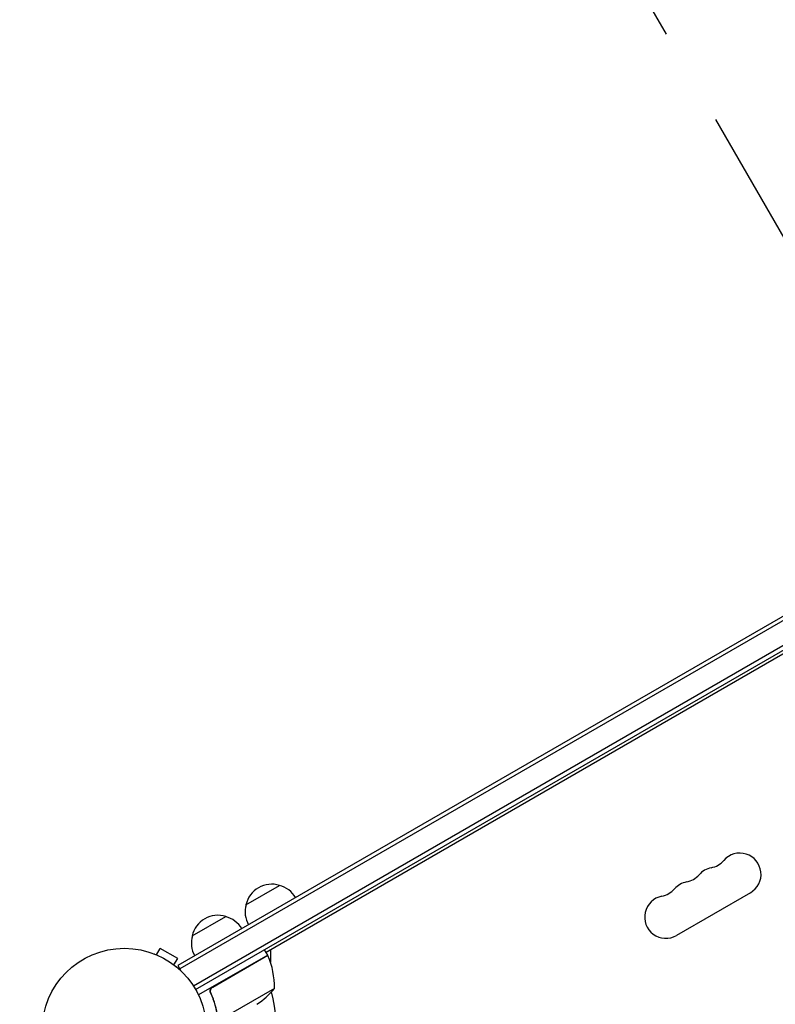
# Model space of a CAD drawing. Units: millimetres. Extents: x -4919 to 6796, y -6325 to 8633.
# Drawn here: x -1941 to -1455, y 2181 to 2815 of the extents above; entities that cross this region are included whole.
import ezdxf

# ---------------------------------------------------------------- set-up
doc = ezdxf.new("R2010")
doc.units = ezdxf.units.MM
doc.header["$LTSCALE"] = 20
doc.linetypes.add('HIDDEN', pattern=[9.524999999999999, 6.35, -3.175])
for name, color, linetype in [('2d', 230, 'Continuous'), ('AS-Free_Space', 31, 'HIDDEN'), ('AS-Free_Space_Hatch', 31, 'HIDDEN')]:
    doc.layers.add(name, color=color, linetype=linetype)

msp = doc.modelspace()

# ---------------------------------------------------------------- hatches: boundary and pattern name
at = {"layer": 'AS-Free_Space_Hatch'}
h = msp.add_hatch(dxfattribs=at)
h.set_pattern_fill('ANSI31', color=256, scale=100, angle=59.99999999999999)
h.set_pattern_definition([(105, (0, 0), (-306.6814498467792, -82.17504682005031), [])])
edge = h.paths.add_edge_path()
edge.add_line((2560.271276979384, 4598.519932884637), (1334.545147233149, 2475.499999999412))
edge.add_arc((468.5197434487128, 2975.499999999418), 1000.000000000001, 242.0617473364002, 329.99999999999966, ccw=False)
edge.add_arc((-468.5197595731149, 2975.499990688456), 1000, 209.9999999999991, 297.93825380224723, ccw=False)
edge.add_line((-1334.545163357561, 2475.49999068847), (-3442.470163357498, 6126.533189233116))
edge.add_arc((-2576.444759573054, 6626.533189233107), 1000, 29.999999999999375, 209.9999999999994, ccw=False)
edge.add_line((-1710.41935578861, 7126.533189233097), (-1.075003547157394e-05, 4163.999981377498))
edge.add_line((-1.075003558526078e-05, 4163.999981377498), (828.2204694105089, 5598.519932884642))
edge.add_arc((1694.245873194946, 5098.519932884639), 1000, -30.000000000000227, 149.9999999999999, ccw=False)
edge = h.paths.add_edge_path()
edge.add_arc((-2365.078973788201, 1622.999999999413), 500, 0, 360)
edge = h.paths.add_edge_path()
edge.add_line((-1071.655081720906, -2774.161049654348), (-2311.39371058807, -4921.451342958018))
edge.add_arc((-3177.419114372505, -4421.451342958013), 999.9999999999997, 149.9999999999996, 329.99999999999966, ccw=False)
edge.add_line((-4043.44451815694, -3921.451342958007), (-2803.705889289777, -1774.161049654336))
edge.add_line((-2803.705889289777, -1774.161049654336), (-1071.655081720906, -2774.161049654348))

# ---------------------------------------------------------------- linework, layer by layer
at = {"layer": '2d'}
for p, q in [((-1028.789486893435, 2673.967423030469), (-1839.584883275952, 2205.85448267132)), ((-1028.789486893435, 2671.080671684521), (-1838.334883275952, 2203.689419161859)), ((-1028.789486893435, 2654.914864147211), (-1829.480718641469, 2192.635565959717)), ((-1828.179627387627, 2190.499999999415), (-1028.789486893435, 2652.028112801263)), ((-1028.789486893435, 2649.718711724502), (-1782.795825443672, 2214.392949191844)), ((-1795.788422558779, 2244.996787516483), (-1774.137787463302, 2257.496787516983)), ((-1470.97258124652, 2252.79924726139), (-1518.603978454665, 2225.299247261391)), ((-1830.429438710156, 2224.996787516483), (-1808.778803614679, 2237.496787516983)), ((-1854.807177018476, 2213.379731157714), (-1854.810803223617, 2213.373450386171)), ((-1854.807177018476, 2213.379731157714), (-1854.765917958146, 2213.355910228126)), ((-1853.408186441359, 2212.802853916589), (-1851.008138912799, 2216.959858176636)), ((-1839.749808663601, 2210.459858176636), (-1851.008138912799, 2216.959858176636)), ((-1781.795825443673, 2212.660898384278), (-1826.310534881024, 2186.960318907725)), ((-1817.079520239007, 2192.058907588511), (-1781.699854274318, 2212.485367257063)), ((-1781.795825443673, 2212.660898384278), (-1783.795825443673, 2216.124999999416)), ((-1779.976433409938, 2216.020725941464), (-1779.976433409938, 2208.001724241709)), ((-1842.149856192161, 2206.30285391659), (-1839.749808663601, 2210.459858176636)), ((-1839.584883275951, 2205.85448267132), (-1837.64067575589, 2202.487016466116)), ((-1840.992029618251, 2205.403552087299), (-1840.950770557925, 2205.379731157714)), ((-1840.950770557925, 2205.379731157714), (-1840.954396763065, 2205.373450386172)), ((-1817.959024146612, 2187.392241125834), (-1818.711965528355, 2188.696373854133)), ((-1777.484195690783, 2191.192936588846), (-1812.897759543036, 2170.746905965784))]:
    msp.add_line(p, q, dxfattribs=at)
msp.add_circle((-1874.078973788198, 2163.999999999407), 53.00000000000001, dxfattribs=at)
for centre, radius, start, end in [((-1477.797977399059, 2264.621180179378), 13.65079230508272, 299.9999999999888, 139.1098868317843), ((-1498.965037677804, 2282.950270695701), 14.34920769491083, 280.8901131682087, 319.1098868317843), ((-1514.84217008052, 2273.783604029037), 14.34920769491188, 280.8901131682119, 319.1098868317823), ((-1493.67510980178, 2255.454513512716), 13.6507923050753, 100.8901131682087, 139.1098868317822), ((-1779.202245701041, 2241.268686496556), 16.99999999914537, 72.66792548849382, 167.3320745114917), ((-1778.434034042838, 2240.94023455789), 17.00000000000241, 30.64129529625372, 75.81349837527418), ((-1509.552242204494, 2246.287846846047), 13.65079230507888, 100.8901131682119, 139.1098868317822), ((-1525.429374607206, 2237.121180179378), 13.65079230508278, 100.8901131682183, 299.9999999999945), ((-1530.719302483238, 2264.616937362377), 14.34920769491734, 280.8901131682183, 319.1098868317823), ((-1779.301903807336, 2240.439169715736), 17.00000000000022, 164.1865016247063, 209.358704703757), ((-1813.843261852418, 2221.268686496557), 16.99999999914603, 72.66792548850005, 167.3320745114917), ((-1813.075050194215, 2220.940234557891), 17.00000000000131, 30.64129529625372, 75.81349837527733), ((-1813.942919958714, 2220.439169715737), 17.00000000000002, 164.1865016247063, 209.358704703757), ((-1784.377404522032, 2211.132324512846), 2.999999999451257, 23.52720777638114, 26.80877569827181), ((-1827.470323611055, 2192.37065282724), 49.99999999999973, 358.6503117793374, 23.52720777666553), ((-1874.078973791026, 2163.999999997924), 98.00000000319325, 27.54371427643389, 27.6607469258349), ((-1816.396460538291, 2222.590956342303), 50.00000000001104, 303.6243074940152, 321.1001960240995), ((-1874.078973788199, 2163.999999999408), 97.99999999999999, 331.169382805609, 14.79994505180366)]:
    msp.add_arc(centre, radius, start, end, dxfattribs=at)
for points, knots in [([(-1818.581771277424, 2188.33969008532), (-1818.655130269685, 2188.506956752855), (-1818.712309447254, 2188.678516466965), (-1818.795406597191, 2189.029897513073), (-1818.821374591169, 2189.210953072899), (-1818.839787515929, 2189.576242470045), (-1818.832319956043, 2189.757534535758), (-1818.784783405701, 2190.11741980506), (-1818.744070747175, 2190.297787317573), (-1818.630881712108, 2190.646047228594), (-1818.559050919523, 2190.813273384864), (-1818.385273769107, 2191.13403990265), (-1818.282022185634, 2191.288923778078), (-1818.051799547156, 2191.573560404249), (-1817.924694011673, 2191.704289755874), (-1817.646460451421, 2191.942525391128), (-1817.494651814238, 2192.050171369478), (-1817.334385014515, 2192.142701449441)], [5.204170427930421e-18, 5.204170427930421e-18, 5.204170427930421e-18, 5.204170427930421e-18, 0.0005472318880348037, 0.0005472318880348037, 0.001094463776069602, 0.001094463776069602, 0.001641695664104401, 0.001641695664104401, 0.002188927552139199, 0.002188927552139199, 0.002736159440173997, 0.002736159440173997, 0.003283391328208796, 0.003283391328208796, 0.003830623216243594, 0.003830623216243594, 0.004377855104278372, 0.004377855104278372, 0.004377855104278372, 0.004377855104278372]), ([(-1818.581771277424, 2188.33969008532), (-1817.426528448408, 2185.705607851539), (-1816.487370320641, 2183.057506998552), (-1815.5534854742, 2179.735423501641), (-1815.3787854007, 2179.070412488599), (-1815.053052525367, 2177.739362007746), (-1814.902004033545, 2177.073002083033), (-1814.486587062356, 2175.087649687422), (-1814.258573568311, 2173.777313331671), (-1814.07525390381, 2172.480188678661)], [0.002676215341889945, 0.002676215341889945, 0.002676215341889945, 0.002676215341889945, 0.01136400586139558, 0.01136400586139558, 0.01353595349127198, 0.01353595349127198, 0.01570790112114839, 0.01570790112114839, 0.0200517963809012, 0.0200517963809012, 0.0200517963809012, 0.0200517963809012]), ([(-1818.330278242888, 2188.263613600775), (-1818.442065643926, 2188.520459175744), (-1818.516186945725, 2188.78720372298), (-1818.571574120534, 2189.201871996659), (-1818.580453193785, 2189.343149019919), (-1818.578429317405, 2189.622051958287), (-1818.567745578843, 2189.760689733703), (-1818.506775902511, 2190.174131554487), (-1818.425998366285, 2190.448496973759), (-1818.252681970328, 2190.829658109491), (-1818.186095542713, 2190.952682117165), (-1818.034792667465, 2191.190424030475), (-1817.950123924634, 2191.304707795876), (-1817.859009155914, 2191.411198080551)], [0, 0, 0, 0, 0.0008395774927964047, 0.0008395774927964047, 0.001259366239194611, 0.001259366239194611, 0.001679154985592817, 0.001679154985592817, 0.002518732478389231, 0.002518732478389231, 0.002938521224787429, 0.002938521224787429, 0.003358309971185628, 0.003358309971185628, 0.003358309971185628, 0.003358309971185628]), ([(-1813.88696054108, 2172.576802507253), (-1814.254257553273, 2175.154493506122), (-1814.792659430118, 2177.753077487877), (-1816.254801491234, 2182.983658991816), (-1817.177820952357, 2185.615698427283), (-1818.330278242888, 2188.263613600775)], [0, 0, 0, 0, 0.008593070406938626, 0.008593070406938626, 0.01718614081387726, 0.01718614081387726, 0.01718614081387726, 0.01718614081387726])]:
    msp.add_open_spline(points, degree=3, knots=knots, dxfattribs=at)
msp.add_open_spline([(-1817.859009155914, 2191.411198080551), (-1817.63625637551, 2191.671540145074), (-1817.376410781139, 2191.887497754092), (-1817.079520239007, 2192.058907588511)], degree=3, dxfattribs=at)
at = {"layer": 'AS-Free_Space'}
msp.add_lwpolyline([(2560.271276979384, 4598.519932884637), (1334.545147233149, 2475.499999999412, -0.4037128564094017), (7.162944939409499e-07, 2092.046973138369, -0.4037128621874462), (-1334.545163357561, 2475.49999068847), (-3442.470163357498, 6126.533189233116, -1), (-1710.41935578861, 7126.533189233097), (-1.075003558526078e-05, 4163.999981377498), (828.2204694105089, 5598.519932884642, -1)], format="xyb", close=True, dxfattribs=at)

doc.saveas('drawing.dxf')
